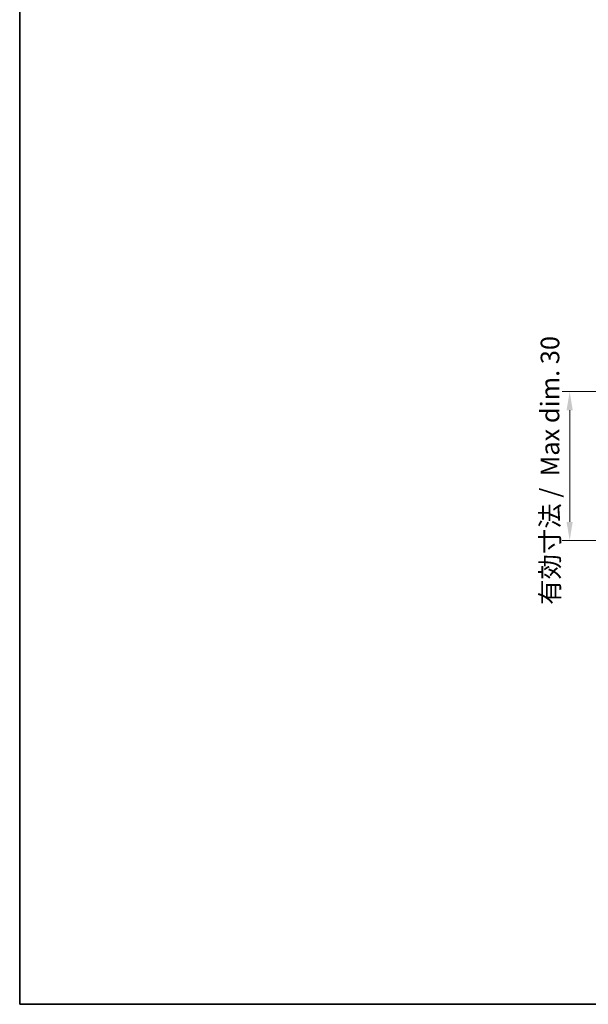
# Model space of a CAD drawing. Units: millimetres. Extents: x 22 to 2799, y 12 to 574.
# Drawn here: x 2212 to 2327, y 12 to 210 of the extents above; entities that cross this region are included whole.
import ezdxf

# ---------------------------------------------------------------- set-up
doc = ezdxf.new("R2010")
doc.units = ezdxf.units.MM
doc.header["$LTSCALE"] = 1.5
doc.layers.get('Defpoints').update_dxf_attribs({"lineweight": 25})
doc.layers.add('Border (ISO)', color=7, linetype='Continuous', lineweight=35)
doc.layers.add('Dimension (ISO)', color=7, linetype='Continuous', lineweight=18)
doc.styles.add('Note Text (TK)', font='txt')
doc.dimstyles.new('Default - Method 1b (TK)', dxfattribs={"dimscale": 1.5, "dimtxt": 2.5, "dimasz": 2.5, "dimexe": 1, "dimexo": 1.5, "dimgap": 1, "dimtad": 1, "dimtoh": 1, "dimrnd": 1e-08, "dimdsep": 46, "dimtxsty": 'Note Text (TK)', "dimcen": 0.09, "dimdle": 5, "dimclrd": 100, "dimclre": 100, "dimclrt": 7, "dimadec": 1, "dimazin": 1, "dimtfac": 1, "dimtmove": 0, "dimatfit": 3, "dimfxl": 1, "dimtolj": 1, "dimlwd": -1, "dimlwe": -1, "dimarcsym": 0})

# ---------------------------------------------------------------- blocks, each defined once
blk = doc.blocks.new('図面枠 tk図枠')
at = {"layer": 'Border (ISO)'}
for p, q in [((14.5, 289), (14.5, 8)), ((14.5, 8), (405.5, 8))]:
    blk.add_line(p, q, dxfattribs=at)
blk = doc.blocks.new('*D85')
at = {"layer": 'Defpoints', "color": 0}
for p in [(2323.15, 135.51), (2341.15, 135.51), (2341.15, 105.51)]:
    blk.add_point(p, dxfattribs=at)
at = {"layer": 'Dimension (ISO)', "color": 100}
for p, q in [((2338.9, 135.51), (2321.65, 135.51)), ((2323.15, 109.26), (2323.15, 131.76)), ((2338.9, 105.51), (2321.65, 105.51))]:
    blk.add_line(p, q, dxfattribs=at)
for points in [[(2322.52, 131.76), (2323.77, 131.76), (2323.15, 135.51)], [(2322.52, 109.26), (2323.77, 109.26), (2323.15, 105.51)]]:
    blk.add_solid(points, dxfattribs=at)
at = {"layer": 'Dimension (ISO)', "color": 7, "insert": (2319.18, 92.53), "char_height": 3.75, "attachment_point": 4, "rotation": 90, "style": 'Note Text (TK)'}
blk.add_mtext('\\A1;有効寸法 /  Max dim. 30', dxfattribs=at)

msp = doc.modelspace()

# ---------------------------------------------------------------- block references
at = {"xscale": 1.5, "yscale": 1.5, "zscale": 1.5}
msp.add_blockref('図面枠 tk図枠', (2190.5, 0), dxfattribs=at)

# ---------------------------------------------------------------- dimensions: what is measured, and where the dimension line sits
at = {"layer": 'Dimension (ISO)', "color": 100}
dim = msp.add_linear_dim(base=(2323.147, 135.5065), p1=(2341.147, 105.5065), p2=(2341.147, 135.5065), angle=90, text='有効寸法 /  Max dim. <>', dimstyle='Default - Method 1b (TK)', override={"dimtoh": 0, "dimdec": 2, "dimtp": 0, "dimtm": 0, "dimtdec": 2, "dimtofl": 0, "dimatfit": 1}, dxfattribs=at)
dim.commit()
dim.dimension.update_dxf_attribs({"geometry": '*D85', "text_midpoint": (2323.147, 120.5065), "dimtype": 160})

doc.saveas('drawing.dxf')
